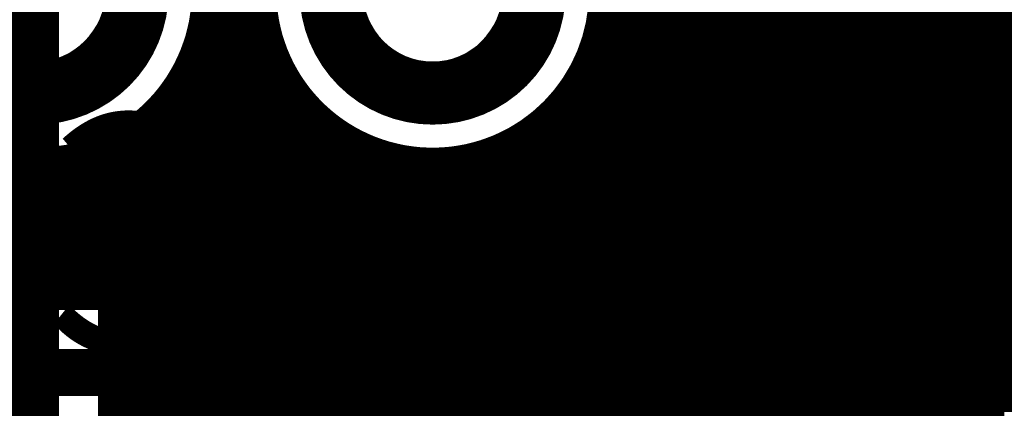
# Model space of a CAD drawing. Extents: x 26 to 196, y 68 to 159.
# Drawn here: x 131 to 137, y 99 to 101 of the extents above; entities that cross this region are included whole.
import ezdxf

# ---------------------------------------------------------------- set-up
doc = ezdxf.new("R2010")
doc.units = 0
doc.layers.get('0').update_dxf_attribs({"linetype": 'CONTINUOUS'})
for name, color, linetype in [('BOTTOMLAYER', 5, 'CONTINUOUS'), ('BOTTOMSOLDER', 6, 'CONTINUOUS'), ('DRILLDRAWING', 1, 'CONTINUOUS'), ('MULTILAYER', 9, 'CONTINUOUS'), ('TOPLAYER', 1, 'CONTINUOUS'), ('TOPOVERLAY', 2, 'CONTINUOUS'), ('TOPSOLDER', 216, 'CONTINUOUS')]:
    doc.layers.add(name, color=color, linetype=linetype)

# ---------------------------------------------------------------- blocks, each defined once
blk = doc.blocks.new('HDR1X3_51')
at = {"layer": 'BOTTOMLAYER', "const_width": 0.3}
for points in [[(1.94, 0, 1), (3.14, 0, 1)], [(4.48, 0, 1), (5.68, 0, 1)]]:
    blk.add_lwpolyline(points, format="xyb", close=True, dxfattribs=at)
at = {"layer": 'BOTTOMSOLDER', "const_width": 0.4016}
for points in [[(1.8892, 0, 1), (3.1908, 0, 1)], [(4.4292, 0, 1), (5.7308, 0, 1)]]:
    blk.add_lwpolyline(points, format="xyb", close=True, dxfattribs=at)
at = {"layer": 'DRILLDRAWING'}
for points in [[(2.09, 0, 1), (2.99, 0, 1)], [(4.63, 0, 1), (5.53, 0, 1)]]:
    blk.add_lwpolyline(points, format="xyb", close=True, dxfattribs=at)
at = {"layer": 'MULTILAYER', "const_width": 0.3}
for points in [[(1.94, 0, 1), (3.14, 0, 1)], [(4.48, 0, 1), (5.68, 0, 1)]]:
    blk.add_lwpolyline(points, format="xyb", close=True, dxfattribs=at)
at = {"layer": 'TOPLAYER', "const_width": 0.3}
for points in [[(1.94, 0, 1), (3.14, 0, 1)], [(4.48, 0, 1), (5.68, 0, 1)]]:
    blk.add_lwpolyline(points, format="xyb", close=True, dxfattribs=at)
at = {"layer": 'TOPOVERLAY', "const_width": 0.2}
for points in [[(6.35, -1.27), (6.35, 1.27)], [(-1.27, -1.27), (6.35, -1.27)]]:
    blk.add_lwpolyline(points, dxfattribs=at)
at = {"layer": 'TOPOVERLAY', "const_width": 0.1}
blk.add_lwpolyline([(6.3, -1.27, 1), (6.4, -1.27, 1)], format="xyb", close=True, dxfattribs=at)
blk.add_lwpolyline([(6.3, -1.27, 1), (6.4, -1.27, 1)], format="xyb", close=True, dxfattribs=at)
at = {"layer": 'TOPSOLDER', "const_width": 0.4016}
for points in [[(1.8892, 0, 1), (3.1908, 0, 1)], [(4.4292, 0, 1), (5.7308, 0, 1)]]:
    blk.add_lwpolyline(points, format="xyb", close=True, dxfattribs=at)

msp = doc.modelspace()

# ---------------------------------------------------------------- linework, layer by layer
at = {"layer": 'BOTTOMLAYER'}
for points, const_width in [([(133.2692, 99.4092), (138.3968, 104.5368)], 0.2032), ([(133.477, 98.9076), (138.7524, 104.183)], 0.3), ([(131.2164, 95.8088), (138.938, 103.5304)], 0.3), ([(131.572, 95.455), (139.1458, 103.0288)], 0.2032), ([(135.128, 101.268), (135.128, 102.1606)], 0.2032), ([(132.2832, 99.4092), (132.2832, 101.9574)], 0.2032), ([(134.9248, 101.0648), (134.9248, 101.9574)], 0.2032), ([(132.4864, 99.4092), (132.4864, 101.7542)], 0.2032), ([(134.7216, 100.8616), (134.7216, 101.7542)], 0.2032), ([(132.155, 101.1936), (132.513, 101.1936)], 0.2032), ([(134.695, 101.1936), (135.0536, 101.1936)], 0.2032), ([(137.3106, 101.1936), (144.9342, 101.1936)], 0.2032), ([(137.16, 97.0216), (137.16, 101.043)], 0.2032), ([(132.1066, 100.9904), (132.5614, 100.9904)], 0.2032), ([(134.6466, 100.9904), (134.8504, 100.9904)], 0.2032), ([(137.1074, 100.9904), (144.731, 100.9904)], 0.2032), ([(132.08, 99.4092), (132.08, 100.9202)], 0.2032), ([(136.9568, 97.0216), (136.9568, 100.8398)], 0.2032), ([(132.0134, 100.7872), (132.6546, 100.7872)], 0.2032), ([(134.5534, 100.7872), (134.6472, 100.7872)], 0.2032), ([(136.9042, 100.7872), (144.5278, 100.7872)], 0.2032), ([(132.6896, 99.4092), (132.6896, 100.7317)], 0.2032), ([(136.7536, 97.0158), (136.7536, 100.6366)], 0.2032), ([(131.8595, 100.584), (132.8085, 100.584)], 0.2032), ([(131.8768, 99.4092), (131.8768, 100.6024)], 0.2032), ([(136.701, 100.584), (144.3246, 100.584)], 0.2032), ([(132.8928, 99.4092), (132.8928, 100.5047)], 0.2032), ([(131.595, 100.3808), (133.073, 100.3808)], 0.2032), ([(131.6736, 99.4092), (131.6736, 100.4284)], 0.2032), ([(134.135, 100.3808), (134.2408, 100.3808)], 0.2032), ([(136.4978, 100.3808), (144.1214, 100.3808)], 0.2032), ([(136.5504, 96.9366), (136.5504, 100.4334)], 0.2032), ([(131.4704, 99.4092), (131.4704, 100.3221)], 0.2032), ([(133.096, 99.4092), (133.096, 100.3685)], 0.2032), ([(134.112, 100.252), (134.112, 100.3685)], 0.2032), ([(130.8608, 99.4092), (130.8608, 100.2633)], 0.2032), ([(131.2672, 99.4092), (131.2672, 100.2633)], 0.2032), ([(133.2992, 99.4392), (133.2992, 100.2874)], 0.2032), ([(133.5024, 99.6424), (133.5024, 100.2491)], 0.2032), ([(133.7056, 99.8456), (133.7056, 100.2491)], 0.2032), ([(133.9088, 100.0488), (133.9088, 100.2874)], 0.2032), ([(131.064, 99.4092), (131.064, 100.2444)], 0.2032), ([(136.3472, 96.7468), (136.3472, 100.2302)], 0.2032), ([(107.3386, 100.1776), (134.0376, 100.1776)], 0.2032), ([(136.2946, 100.1776), (143.9182, 100.1776)], 0.2032), ([(136.144, 96.5436), (136.144, 100.027)], 0.2032), ([(107.1354, 99.9744), (133.8344, 99.9744)], 0.2032), ([(136.0914, 99.9744), (143.7284, 99.9744)], 0.2032), ([(135.9408, 96.3404), (135.9408, 99.8238)], 0.2032), ([(106.9322, 99.7712), (133.6312, 99.7712)], 0.2032), ([(135.8882, 99.7712), (143.6492, 99.7712)], 0.2032), ([(135.7376, 96.1372), (135.7376, 99.6206)], 0.2032), ([(106.729, 99.568), (133.428, 99.568)], 0.2032), ([(135.685, 99.568), (143.6434, 99.568)], 0.2032), ([(118.364, 99.4092), (133.2692, 99.4092)], 0.2032), ([(135.4818, 99.3648), (143.6434, 99.3648)], 0.2032), ([(135.5344, 95.934), (135.5344, 99.4174)], 0.2032), ([(135.3312, 95.7308), (135.3312, 99.2142)], 0.2032), ([(135.2786, 99.1616), (143.6434, 99.1616)], 0.2032), ([(135.128, 95.5276), (135.128, 99.011)], 0.2032), ([(118.364, 98.9076), (133.477, 98.9076)], 0.3), ([(135.0754, 98.9584), (143.6434, 98.9584)], 0.2032), ([(134.9248, 95.3244), (134.9248, 98.8078)], 0.2032), ([(134.8722, 98.7552), (143.6434, 98.7552)], 0.2032), ([(134.7216, 95.1212), (134.7216, 98.6046)], 0.2032)]:
    msp.add_lwpolyline(points, dxfattribs=dict(at, const_width=const_width))
for points, const_width in [([(132.1656, 101.346, 1), (129.9624, 101.346, 1)], 0.2032), ([(132.1042, 101.1936, 1), (132.2058, 101.1936, 1)], 0.1016), ([(132.4622, 101.1936, 1), (132.5638, 101.1936, 1)], 0.1016), ([(134.6442, 101.1936, 1), (134.7458, 101.1936, 1)], 0.1016), ([(135.0028, 101.1936, 1), (135.1044, 101.1936, 1)], 0.1016), ([(137.2598, 101.1936, 1), (137.3614, 101.1936, 1)], 0.1016), ([(134.874, 101.0648, 1), (134.9756, 101.0648, 1)], 0.1016), ([(137.1092, 101.043, 1), (137.2108, 101.043, 1)], 0.1016), ([(132.0558, 100.9904, 1), (132.1574, 100.9904, 1)], 0.1016), ([(132.5106, 100.9904, 1), (132.6122, 100.9904, 1)], 0.1016), ([(134.5958, 100.9904, 1), (134.6974, 100.9904, 1)], 0.1016), ([(134.7996, 100.9904, 1), (134.9012, 100.9904, 1)], 0.1016), ([(137.0566, 100.9904, 1), (137.1582, 100.9904, 1)], 0.1016), ([(132.0292, 100.9202, 1), (132.1308, 100.9202, 1)], 0.1016), ([(134.6708, 100.8616, 1), (134.7724, 100.8616, 1)], 0.1016), ([(136.906, 100.8398, 1), (137.0076, 100.8398, 1)], 0.1016), ([(131.9626, 100.7872, 1), (132.0642, 100.7872, 1)], 0.1016), ([(132.6038, 100.7872, 1), (132.7054, 100.7872, 1)], 0.1016), ([(134.5026, 100.7872, 1), (134.6042, 100.7872, 1)], 0.1016), ([(134.5964, 100.7872, 1), (134.698, 100.7872, 1)], 0.1016), ([(136.8534, 100.7872, 1), (136.955, 100.7872, 1)], 0.1016), ([(132.6388, 100.7317, 1), (132.7404, 100.7317, 1)], 0.1016), ([(136.7028, 100.6366, 1), (136.8044, 100.6366, 1)], 0.1016), ([(131.8087, 100.584, 1), (131.9103, 100.584, 1)], 0.1016), ([(131.826, 100.6024, 1), (131.9276, 100.6024, 1)], 0.1016), ([(132.7577, 100.584, 1), (132.8593, 100.584, 1)], 0.1016), ([(136.6502, 100.584, 1), (136.7518, 100.584, 1)], 0.1016), ([(132.842, 100.5047, 1), (132.9436, 100.5047, 1)], 0.1016), ([(131.5442, 100.3808, 1), (131.6458, 100.3808, 1)], 0.1016), ([(131.6228, 100.4284, 1), (131.7244, 100.4284, 1)], 0.1016), ([(133.0222, 100.3808, 1), (133.1238, 100.3808, 1)], 0.1016), ([(134.0842, 100.3808, 1), (134.1858, 100.3808, 1)], 0.1016), ([(134.19, 100.3808, 1), (134.2916, 100.3808, 1)], 0.1016), ([(136.447, 100.3808, 1), (136.5486, 100.3808, 1)], 0.1016), ([(136.4996, 100.4334, 1), (136.6012, 100.4334, 1)], 0.1016), ([(131.4196, 100.3221, 1), (131.5212, 100.3221, 1)], 0.1016), ([(133.0452, 100.3685, 1), (133.1468, 100.3685, 1)], 0.1016), ([(134.0612, 100.3685, 1), (134.1628, 100.3685, 1)], 0.1016), ([(131.2164, 100.2633, 1), (131.318, 100.2633, 1)], 0.1016), ([(133.2484, 100.2874, 1), (133.35, 100.2874, 1)], 0.1016), ([(133.4516, 100.2491, 1), (133.5532, 100.2491, 1)], 0.1016), ([(133.6548, 100.2491, 1), (133.7564, 100.2491, 1)], 0.1016), ([(133.858, 100.2874, 1), (133.9596, 100.2874, 1)], 0.1016), ([(134.0612, 100.252, 1), (134.1628, 100.252, 1)], 0.1016), ([(131.0132, 100.2444, 1), (131.1148, 100.2444, 1)], 0.1016), ([(136.2964, 100.2302, 1), (136.398, 100.2302, 1)], 0.1016), ([(133.9868, 100.1776, 1), (134.0884, 100.1776, 1)], 0.1016), ([(136.2438, 100.1776, 1), (136.3454, 100.1776, 1)], 0.1016), ([(133.858, 100.0488, 1), (133.9596, 100.0488, 1)], 0.1016), ([(136.0932, 100.027, 1), (136.1948, 100.027, 1)], 0.1016), ([(133.7836, 99.9744, 1), (133.8852, 99.9744, 1)], 0.1016), ([(136.0406, 99.9744, 1), (136.1422, 99.9744, 1)], 0.1016), ([(133.6548, 99.8456, 1), (133.7564, 99.8456, 1)], 0.1016), ([(135.89, 99.8238, 1), (135.9916, 99.8238, 1)], 0.1016), ([(133.5804, 99.7712, 1), (133.682, 99.7712, 1)], 0.1016), ([(135.8374, 99.7712, 1), (135.939, 99.7712, 1)], 0.1016), ([(133.4516, 99.6424, 1), (133.5532, 99.6424, 1)], 0.1016), ([(135.6868, 99.6206, 1), (135.7884, 99.6206, 1)], 0.1016), ([(133.3772, 99.568, 1), (133.4788, 99.568, 1)], 0.1016), ([(135.6342, 99.568, 1), (135.7358, 99.568, 1)], 0.1016), ([(133.2484, 99.4392, 1), (133.35, 99.4392, 1)], 0.1016), ([(131.0132, 99.4092, 1), (131.1148, 99.4092, 1)], 0.1016), ([(131.2164, 99.4092, 1), (131.318, 99.4092, 1)], 0.1016), ([(131.4196, 99.4092, 1), (131.5212, 99.4092, 1)], 0.1016), ([(131.6228, 99.4092, 1), (131.7244, 99.4092, 1)], 0.1016), ([(131.826, 99.4092, 1), (131.9276, 99.4092, 1)], 0.1016), ([(132.0292, 99.4092, 1), (132.1308, 99.4092, 1)], 0.1016), ([(132.2324, 99.4092, 1), (132.334, 99.4092, 1)], 0.1016), ([(132.4356, 99.4092, 1), (132.5372, 99.4092, 1)], 0.1016), ([(132.6388, 99.4092, 1), (132.7404, 99.4092, 1)], 0.1016), ([(132.842, 99.4092, 1), (132.9436, 99.4092, 1)], 0.1016), ([(133.0452, 99.4092, 1), (133.1468, 99.4092, 1)], 0.1016), ([(133.2184, 99.4092, 1), (133.32, 99.4092, 1)], 0.1016), ([(133.2184, 99.4092, 1), (133.32, 99.4092, 1)], 0.1016), ([(135.431, 99.3648, 1), (135.5326, 99.3648, 1)], 0.1016), ([(135.4836, 99.4174, 1), (135.5852, 99.4174, 1)], 0.1016), ([(135.2804, 99.2142, 1), (135.382, 99.2142, 1)], 0.1016), ([(135.2278, 99.1616, 1), (135.3294, 99.1616, 1)], 0.1016), ([(135.0772, 99.011, 1), (135.1788, 99.011, 1)], 0.1016), ([(133.402, 98.9076, 1), (133.552, 98.9076, 1)], 0.15), ([(133.402, 98.9076, 1), (133.552, 98.9076, 1)], 0.15), ([(135.0246, 98.9584, 1), (135.1262, 98.9584, 1)], 0.1016), ([(134.874, 98.8078, 1), (134.9756, 98.8078, 1)], 0.1016), ([(134.8214, 98.7552, 1), (134.923, 98.7552, 1)], 0.1016), ([(134.6708, 98.6046, 1), (134.7724, 98.6046, 1)], 0.1016)]:
    msp.add_lwpolyline(points, format="xyb", close=True, dxfattribs=dict(at, const_width=const_width))
at = {"layer": 'BOTTOMLAYER', "const_width": 0.2032}
msp.add_lwpolyline([(134.7056, 101.346, -1.169955), (132.5558, 101.6848)], format="xyb", dxfattribs=at)
at = {"layer": 'TOPLAYER'}
for points, const_width in [([(132.2832, 81.8209), (132.2832, 109.5774)], 0.2032), ([(132.4864, 82.2941), (132.4864, 109.3742)], 0.2032), ([(134.7216, 82.2941), (134.7216, 107.139)], 0.2032), ([(134.9248, 94.2985), (134.9248, 106.9358)], 0.2032), ([(135.128, 94.693), (135.128, 106.7326)], 0.2032), ([(135.3312, 94.9044), (135.3312, 106.5294)], 0.2032), ([(135.5344, 95.0417), (135.5344, 106.3262)], 0.2032), ([(135.7376, 95.1302), (135.7376, 106.123)], 0.2032), ([(135.9408, 95.1803), (135.9408, 105.9198)], 0.2032), ([(136.144, 95.1966), (136.144, 105.7166)], 0.2032), ([(136.3472, 95.1803), (136.3472, 105.5134)], 0.2032), ([(136.5504, 95.1302), (136.5504, 105.3102)], 0.2032), ([(136.7536, 95.0417), (136.7536, 105.107)], 0.2032), ([(136.9568, 94.9044), (136.9568, 104.9038)], 0.2032), ([(137.16, 94.693), (137.16, 104.7006)], 0.2032), ([(131.064, 81.534), (131.064, 101.346)], 0.3), ([(132.155, 101.1936), (132.513, 101.1936)], 0.2032), ([(134.695, 101.1936), (140.8454, 101.1936)], 0.2032), ([(132.1066, 100.9904), (132.5614, 100.9904)], 0.2032), ([(134.6466, 100.9904), (140.8454, 100.9904)], 0.2032), ([(132.08, 76.5746), (132.08, 100.9202)], 0.2032), ([(132.0134, 100.7872), (132.6546, 100.7872)], 0.2032), ([(134.5534, 100.7872), (140.8454, 100.7872)], 0.2032), ([(132.6896, 82.5293), (132.6896, 100.7317)], 0.2032), ([(134.5184, 82.5293), (134.5184, 100.7317)], 0.2032), ([(131.8595, 100.584), (132.8085, 100.584)], 0.2032), ([(131.8768, 76.5746), (131.8768, 100.6024)], 0.2032), ([(134.3995, 100.584), (140.8454, 100.584)], 0.2032), ([(132.8928, 82.6834), (132.8928, 100.5047)], 0.2032), ([(134.3152, 82.6834), (134.3152, 100.5047)], 0.2032), ([(131.595, 100.3808), (133.073, 100.3808)], 0.2032), ([(131.6736, 76.5746), (131.6736, 100.4284)], 0.2032), ([(134.135, 100.3808), (140.8454, 100.3808)], 0.2032), ([(131.5656, 81.534), (131.5656, 100.3652)], 0.2032), ([(133.096, 82.7865), (133.096, 100.3685)], 0.2032), ([(134.112, 82.7865), (134.112, 100.3685)], 0.2032), ([(133.2992, 82.8508), (133.2992, 100.2874)], 0.2032), ([(133.5024, 82.8818), (133.5024, 100.2491)], 0.2032), ([(133.7056, 82.8818), (133.7056, 100.2491)], 0.2032), ([(133.9088, 82.8508), (133.9088, 100.2874)], 0.2032), ([(131.5656, 100.1776), (140.8454, 100.1776)], 0.2032), ([(131.5656, 99.9744), (140.8454, 99.9744)], 0.2032), ([(131.5656, 99.7712), (140.8454, 99.7712)], 0.2032), ([(131.5656, 99.568), (140.8454, 99.568)], 0.2032), ([(131.5656, 99.3648), (140.8454, 99.3648)], 0.2032), ([(131.5656, 99.1616), (140.8454, 99.1616)], 0.2032), ([(131.5656, 98.9584), (140.8454, 98.9584)], 0.2032), ([(131.5656, 98.7552), (140.8454, 98.7552)], 0.2032)]:
    msp.add_lwpolyline(points, dxfattribs=dict(at, const_width=const_width))
at = {"layer": 'TOPLAYER', "const_width": 0.2032}
for points in [[(130.5624, 100.3652, -1.784047), (132.1656, 101.346)], [(132.1656, 101.346, -0.281621), (131.5656, 100.3652)]]:
    msp.add_lwpolyline(points, format="xyb", dxfattribs=at)
at = {"layer": 'TOPLAYER'}
for points, const_width in [([(134.7056, 101.346, 1), (132.5024, 101.346, 1)], 0.2032), ([(132.1042, 101.1936, 1), (132.2058, 101.1936, 1)], 0.1016), ([(132.4622, 101.1936, 1), (132.5638, 101.1936, 1)], 0.1016), ([(134.6442, 101.1936, 1), (134.7458, 101.1936, 1)], 0.1016), ([(132.0558, 100.9904, 1), (132.1574, 100.9904, 1)], 0.1016), ([(132.5106, 100.9904, 1), (132.6122, 100.9904, 1)], 0.1016), ([(134.5958, 100.9904, 1), (134.6974, 100.9904, 1)], 0.1016), ([(132.0292, 100.9202, 1), (132.1308, 100.9202, 1)], 0.1016), ([(131.9626, 100.7872, 1), (132.0642, 100.7872, 1)], 0.1016), ([(132.6038, 100.7872, 1), (132.7054, 100.7872, 1)], 0.1016), ([(134.5026, 100.7872, 1), (134.6042, 100.7872, 1)], 0.1016), ([(132.6388, 100.7317, 1), (132.7404, 100.7317, 1)], 0.1016), ([(134.4676, 100.7317, 1), (134.5692, 100.7317, 1)], 0.1016), ([(131.8087, 100.584, 1), (131.9103, 100.584, 1)], 0.1016), ([(131.826, 100.6024, 1), (131.9276, 100.6024, 1)], 0.1016), ([(132.7577, 100.584, 1), (132.8593, 100.584, 1)], 0.1016), ([(134.3487, 100.584, 1), (134.4503, 100.584, 1)], 0.1016), ([(132.842, 100.5047, 1), (132.9436, 100.5047, 1)], 0.1016), ([(134.2644, 100.5047, 1), (134.366, 100.5047, 1)], 0.1016), ([(131.5442, 100.3808, 1), (131.6458, 100.3808, 1)], 0.1016), ([(131.6228, 100.4284, 1), (131.7244, 100.4284, 1)], 0.1016), ([(133.0222, 100.3808, 1), (133.1238, 100.3808, 1)], 0.1016), ([(134.0842, 100.3808, 1), (134.1858, 100.3808, 1)], 0.1016), ([(131.5148, 100.3652, 1), (131.6164, 100.3652, 1)], 0.1016), ([(131.5148, 100.3652, 1), (131.6164, 100.3652, 1)], 0.1016), ([(133.0452, 100.3685, 1), (133.1468, 100.3685, 1)], 0.1016), ([(134.0612, 100.3685, 1), (134.1628, 100.3685, 1)], 0.1016), ([(133.2484, 100.2874, 1), (133.35, 100.2874, 1)], 0.1016), ([(133.4516, 100.2491, 1), (133.5532, 100.2491, 1)], 0.1016), ([(133.6548, 100.2491, 1), (133.7564, 100.2491, 1)], 0.1016), ([(133.858, 100.2874, 1), (133.9596, 100.2874, 1)], 0.1016), ([(131.5148, 100.1776, 1), (131.6164, 100.1776, 1)], 0.1016), ([(131.5148, 99.9744, 1), (131.6164, 99.9744, 1)], 0.1016), ([(131.5148, 99.7712, 1), (131.6164, 99.7712, 1)], 0.1016), ([(131.5148, 99.568, 1), (131.6164, 99.568, 1)], 0.1016), ([(131.5148, 99.3648, 1), (131.6164, 99.3648, 1)], 0.1016), ([(131.5148, 99.1616, 1), (131.6164, 99.1616, 1)], 0.1016), ([(131.5148, 98.9584, 1), (131.6164, 98.9584, 1)], 0.1016), ([(131.5148, 98.7552, 1), (131.6164, 98.7552, 1)], 0.1016)]:
    msp.add_lwpolyline(points, format="xyb", close=True, dxfattribs=dict(at, const_width=const_width))

# ---------------------------------------------------------------- block references
at = {"rotation": 360}
msp.add_blockref('HDR1X3_51', (128.524, 101.346), dxfattribs=at)

# ---------------------------------------------------------------- texts
at = {"layer": 'TOPOVERLAY'}
msp.add_text('CU3', height=1.524, dxfattribs=at).set_placement((128.2954, 99.0346))

doc.saveas('drawing.dxf')
